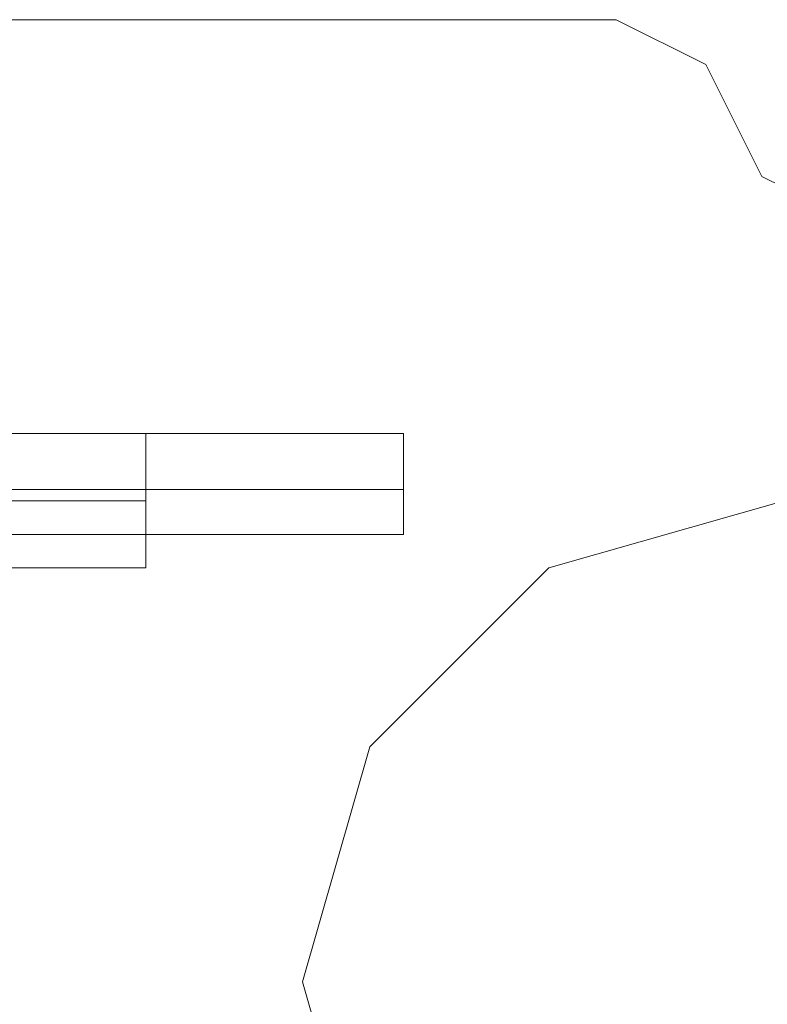
# Model space of a CAD drawing. Units: millimetres. Extents: x -1545 to 2745, y -3577 to 4968.
# Drawn here: x 564 to 599, y 1185 to 1231 of the extents above; entities that cross this region are included whole.
import ezdxf

# ---------------------------------------------------------------- set-up
doc = ezdxf.new("R2010")
doc.units = ezdxf.units.MM

# ---------------------------------------------------------------- blocks, each defined once
blk = doc.blocks.new('WMF0')
at = {"color": 51, "lineweight": 0}
for points in [[(6392.177, -3542.016), (6418.144, -3542.016)], [(6392.177, -3542.016), (6418.144, -3542.016)], [(6418.144, -3542.016), (6421.665, -3543.777), (6423.425, -3547.297)], [(6418.144, -3542.016), (6421.665, -3543.777), (6423.425, -3547.297)], [(6423.425, -3547.297), (6423.865, -3548.178), (6424.745, -3548.618), (6426.066, -3548.178), (6426.506, -3547.297)], [(6423.425, -3547.297), (6423.865, -3548.178), (6424.745, -3548.618), (6426.066, -3548.178), (6426.506, -3547.297)]]:
    blk.add_lwpolyline(points, dxfattribs=at)
at = {"color": 30, "lineweight": 0}
for points in [[(6418.144, -3542.016), (6392.177, -3542.016)], [(6418.144, -3542.016), (6392.177, -3542.016)], [(6423.425, -3547.297), (6421.665, -3543.777), (6418.144, -3542.016)], [(6423.425, -3547.297), (6421.665, -3543.777), (6418.144, -3542.016)], [(6426.506, -3547.297), (6426.066, -3548.178), (6424.745, -3548.618), (6423.865, -3548.178), (6423.425, -3547.297)], [(6426.506, -3547.297), (6426.066, -3548.178), (6424.745, -3548.618), (6423.865, -3548.178), (6423.425, -3547.297)]]:
    blk.add_lwpolyline(points, dxfattribs=at)
at = {"color": 251, "lineweight": 0}
for points in [[(6351.247, -3558.3), (6409.782, -3558.3)], [(6357.848, -3558.3), (6399.659, -3558.3)], [(6357.848, -3558.3), (6399.659, -3558.3)], [(6357.848, -3558.3), (6399.659, -3558.3)], [(6357.848, -3558.3), (6399.659, -3558.3)], [(6399.659, -3563.582), (6399.659, -3562.701), (6399.659, -3560.941), (6399.659, -3559.18), (6399.659, -3558.3)], [(6399.659, -3563.582), (6399.659, -3562.701), (6399.659, -3560.941), (6399.659, -3559.18), (6399.659, -3558.3)], [(6399.659, -3563.582), (6399.659, -3562.701), (6399.659, -3560.941), (6399.659, -3559.18), (6399.659, -3558.3)], [(6399.659, -3563.582), (6399.659, -3562.701), (6399.659, -3560.941), (6399.659, -3559.18), (6399.659, -3558.3)], [(6409.782, -3562.261), (6409.782, -3561.821), (6409.782, -3560.501), (6409.782, -3558.74), (6409.782, -3558.3)], [(6409.782, -3558.74), (6409.782, -3560.501), (6409.782, -3561.821), (6409.782, -3562.261)], [(6399.659, -3559.18), (6399.659, -3560.941), (6399.659, -3562.701), (6399.659, -3563.582)], [(6399.659, -3559.18), (6399.659, -3560.941), (6399.659, -3562.701), (6399.659, -3563.582)], [(6399.659, -3559.18), (6399.659, -3560.941), (6399.659, -3562.701), (6399.659, -3563.582)], [(6399.659, -3559.18), (6399.659, -3560.941), (6399.659, -3562.701), (6399.659, -3563.582)], [(6351.247, -3560.501), (6409.782, -3560.501)], [(6351.247, -3560.501), (6409.782, -3560.501)], [(6357.848, -3560.941), (6399.659, -3560.941)], [(6357.848, -3560.941), (6399.659, -3560.941)], [(6357.848, -3560.941), (6399.659, -3560.941)], [(6357.848, -3560.941), (6399.659, -3560.941)], [(6357.848, -3560.941), (6399.659, -3560.941)], [(6357.848, -3560.941), (6399.659, -3560.941)], [(6357.848, -3560.941), (6399.659, -3560.941)], [(6357.848, -3560.941), (6399.659, -3560.941)], [(6351.247, -3562.261), (6409.782, -3562.261)], [(6357.848, -3563.582), (6399.659, -3563.582)], [(6357.848, -3563.582), (6399.659, -3563.582)], [(6357.848, -3563.582), (6399.659, -3563.582)], [(6357.848, -3563.582), (6399.659, -3563.582)]]:
    blk.add_lwpolyline(points, dxfattribs=at)
at = {"color": 51, "lineweight": 0}
blk.add_lwpolyline([(6443.67, -3579.866), (6441.03, -3570.623), (6434.428, -3563.582), (6424.745, -3560.941), (6415.503, -3563.582), (6408.461, -3570.623), (6405.821, -3579.866), (6408.461, -3589.108), (6415.503, -3596.15), (6424.745, -3598.79), (6434.428, -3596.15), (6441.03, -3589.108), (6443.67, -3579.866)], close=True, dxfattribs=at)
blk.add_lwpolyline([(6443.67, -3579.866), (6441.03, -3570.623), (6434.428, -3563.582), (6424.745, -3560.941), (6415.503, -3563.582), (6408.461, -3570.623), (6405.821, -3579.866), (6408.461, -3589.108), (6415.503, -3596.15), (6424.745, -3598.79), (6434.428, -3596.15), (6441.03, -3589.108), (6443.67, -3579.866)], close=True, dxfattribs=at)
blk.add_lwpolyline([(6443.67, -3579.866), (6441.03, -3570.623), (6434.428, -3563.582), (6424.745, -3560.941), (6415.503, -3563.582), (6408.461, -3570.623), (6405.821, -3579.866), (6408.461, -3589.108), (6415.503, -3596.15), (6424.745, -3598.79), (6434.428, -3596.15), (6441.03, -3589.108), (6443.67, -3579.866)], close=True, dxfattribs=at)

msp = doc.modelspace()

# ---------------------------------------------------------------- block references
at = {"color": 0, "xscale": 1.192942399999993, "yscale": 1.192942399999993, "zscale": 1.1929424}
msp.add_blockref('WMF0', (-7064.77, 5456.611), dxfattribs=at)

doc.saveas('drawing.dxf')
